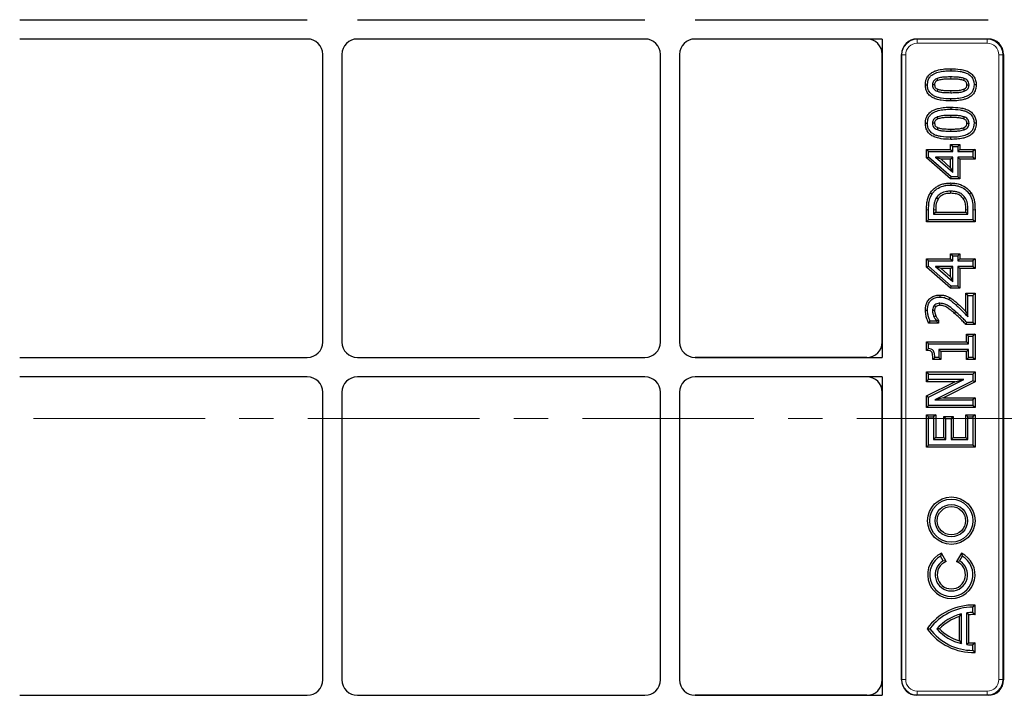
# Model space of a CAD drawing. Units: millimetres. Extents: x 0 to 420, y 0 to 297.
# Drawn here: x 109 to 145, y 151 to 176 of the extents above; entities that cross this region are included whole.
import ezdxf

# ---------------------------------------------------------------- set-up
doc = ezdxf.new("R2010")
doc.units = ezdxf.units.MM
doc.linetypes.add('CENTER', pattern=[10.16, 6.35, -1.27, 1.27, -1.27])

msp = doc.modelspace()

# ---------------------------------------------------------------- linework, layer by layer
at = {"color": 7, "linetype": 'Continuous', "lineweight": 25}
for p, q in [((108.86189, 175.83048), (119.50631, 175.83048)), ((121.36189, 175.83048), (132.00631, 175.83048)), ((133.86189, 175.83048), (144.70998, 175.83048)), ((119.50631, 175.1162), (108.86189, 175.1162)), ((132.00631, 175.1162), (121.36189, 175.1162)), ((140.79139, 175.1162), (133.86189, 175.1162)), ((140.22059, 175.1162), (133.86189, 175.1162)), ((140.79139, 175.1162), (140.79139, 163.33048)), ((144.70998, 175.1162), (142.07617, 175.1162)), ((120.07695, 163.90113), (120.07695, 174.54555)), ((120.79124, 174.54555), (120.79124, 163.90113)), ((132.57695, 163.90113), (132.57695, 174.54555)), ((133.29124, 174.54555), (133.29124, 163.90113)), ((140.79124, 163.90113), (140.79124, 174.54555)), ((141.50553, 151.40113), (141.50553, 174.54555)), ((145.28282, 174.54815), (145.28282, 151.39853)), ((143.32598, 174.01735), (143.32598, 173.94079)), ((142.38735, 173.42085), (142.46393, 173.4209)), ((144.26656, 173.42096), (144.18997, 173.4209)), ((143.32793, 172.82444), (143.32793, 172.90101)), ((143.32598, 172.59389), (143.32598, 172.51733)), ((142.38735, 171.99739), (142.46393, 171.99743)), ((144.26656, 171.99749), (144.18997, 171.99743)), ((143.32793, 171.40098), (143.32793, 171.47754)), ((142.42897, 171.02485), (142.50553, 170.94829)), ((142.42897, 171.02485), (143.32318, 171.02485)), ((142.42897, 170.71443), (142.42897, 171.02485)), ((142.50553, 170.74911), (142.50553, 170.94829)), ((142.50553, 170.94829), (143.39974, 170.94829)), ((143.32318, 171.21201), (143.39974, 171.13545)), ((143.32318, 171.21201), (143.66346, 171.21201)), ((143.32318, 171.02485), (143.32318, 171.21201)), ((143.32318, 171.02485), (143.39974, 170.94829)), ((143.39974, 170.94829), (143.39974, 171.13545)), ((143.39974, 171.13545), (143.5869, 171.13545)), ((143.66346, 171.21201), (143.5869, 171.13545)), ((143.5869, 171.13545), (143.5869, 170.94829)), ((143.66346, 171.02485), (143.5869, 170.94829)), ((143.5869, 170.94829), (144.14838, 170.94829)), ((143.66346, 171.21201), (143.66346, 171.02485)), ((143.66346, 171.02485), (144.22494, 171.02485)), ((144.22494, 171.02485), (144.14838, 170.94829)), ((144.14838, 170.94829), (144.14838, 170.74034)), ((144.22494, 171.02485), (144.22494, 170.66378)), ((142.42897, 170.71443), (142.50553, 170.74911)), ((143.31633, 169.93593), (142.42897, 170.71443)), ((143.34515, 170.01249), (142.50553, 170.74911)), ((142.76677, 170.74034), (143.39974, 170.18503)), ((143.39974, 170.74034), (142.76677, 170.74034)), ((142.97012, 170.66378), (142.76677, 170.74034)), ((142.97012, 170.66378), (143.32318, 170.35403)), ((143.32318, 170.66378), (142.97012, 170.66378)), ((143.32318, 170.66378), (143.39974, 170.74034)), ((143.32318, 170.35403), (143.32318, 170.66378)), ((143.39974, 170.18503), (143.39974, 170.74034)), ((143.66346, 170.66378), (143.5869, 170.74034)), ((144.14838, 170.74034), (143.5869, 170.74034)), ((143.5869, 170.74034), (143.5869, 170.01249)), ((144.22494, 170.66378), (143.66346, 170.66378)), ((143.66346, 170.66378), (143.66346, 169.93593)), ((144.22494, 170.66378), (144.14838, 170.74034)), ((143.32318, 170.35403), (143.39974, 170.18503)), ((143.31633, 169.93593), (143.34515, 170.01249)), ((143.66346, 169.93593), (143.31633, 169.93593)), ((143.5869, 170.01249), (143.34515, 170.01249)), ((143.66346, 169.93593), (143.5869, 170.01249)), ((143.32863, 169.78855), (143.32858, 169.71199)), ((142.57192, 169.42243), (142.63582, 169.38023)), ((144.08129, 169.4201), (144.01711, 169.37829)), ((142.42897, 168.3461), (142.42897, 168.79532)), ((142.50553, 168.42266), (142.50553, 168.79503)), ((142.69269, 168.79796), (142.69269, 168.63062)), ((142.76924, 168.79771), (142.76924, 168.70717)), ((143.88467, 168.70717), (143.88467, 168.79769)), ((143.96122, 168.63062), (143.96122, 168.79796)), ((144.14838, 168.79926), (144.14838, 168.42266)), ((144.22494, 168.79926), (144.22494, 168.3461)), ((142.42897, 168.3461), (142.50553, 168.42266)), ((144.14838, 168.42266), (142.50553, 168.42266)), ((142.76924, 168.70717), (142.69269, 168.63062)), ((142.69269, 168.63062), (143.96122, 168.63062)), ((142.76924, 168.70717), (143.88467, 168.70717)), ((143.88467, 168.70717), (143.96122, 168.63062)), ((144.22494, 168.3461), (144.14838, 168.42266)), ((144.22494, 168.3461), (142.42897, 168.3461)), ((142.42897, 166.98321), (142.50553, 166.90666)), ((142.42897, 166.98321), (143.32318, 166.98321)), ((142.42897, 166.67279), (142.42897, 166.98321)), ((143.32318, 167.17037), (143.39974, 167.09382)), ((143.32318, 167.17037), (143.66346, 167.17037)), ((143.32318, 166.98321), (143.32318, 167.17037)), ((143.32318, 166.98321), (143.39974, 166.90666)), ((143.39974, 166.90666), (143.39974, 167.09382)), ((143.39974, 167.09382), (143.5869, 167.09382)), ((143.66346, 167.17037), (143.5869, 167.09382)), ((143.5869, 167.09382), (143.5869, 166.90666)), ((143.66346, 166.98321), (143.5869, 166.90666)), ((143.66346, 167.17037), (143.66346, 166.98321)), ((143.66346, 166.98321), (144.22494, 166.98321)), ((144.22494, 166.98321), (144.14838, 166.90666)), ((144.22494, 166.98321), (144.22494, 166.62214)), ((142.42897, 166.67279), (142.50553, 166.70747)), ((143.31633, 165.89429), (142.42897, 166.67279)), ((142.50553, 166.70747), (142.50553, 166.90666)), ((142.50553, 166.90666), (143.39974, 166.90666)), ((143.34515, 165.97085), (142.50553, 166.70747)), ((142.76677, 166.6987), (143.39974, 166.14339)), ((143.39974, 166.6987), (142.76677, 166.6987)), ((142.97012, 166.62214), (142.76677, 166.6987)), ((142.97012, 166.62214), (143.32318, 166.3124)), ((143.32318, 166.62214), (142.97012, 166.62214)), ((143.32318, 166.62214), (143.39974, 166.6987)), ((143.32318, 166.3124), (143.32318, 166.62214)), ((143.39974, 166.14339), (143.39974, 166.6987)), ((143.5869, 166.90666), (144.14838, 166.90666)), ((143.66346, 166.62214), (143.5869, 166.6987)), ((144.14838, 166.6987), (143.5869, 166.6987)), ((143.5869, 166.6987), (143.5869, 165.97085)), ((144.22494, 166.62214), (143.66346, 166.62214)), ((143.66346, 166.62214), (143.66346, 165.89429)), ((144.14838, 166.90666), (144.14838, 166.6987)), ((144.22494, 166.62214), (144.14838, 166.6987)), ((143.32318, 166.3124), (143.39974, 166.14339)), ((143.31633, 165.89429), (143.34515, 165.97085)), ((143.66346, 165.89429), (143.31633, 165.89429)), ((143.5869, 165.97085), (143.34515, 165.97085)), ((143.66346, 165.89429), (143.5869, 165.97085)), ((142.91898, 165.64294), (142.91916, 165.56638)), ((143.28728, 165.54922), (143.24962, 165.48254)), ((143.88467, 165.70532), (143.96122, 165.62876)), ((143.88467, 165.70532), (144.22494, 165.70532)), ((143.88467, 165.02645), (143.88467, 165.70532)), ((143.96122, 164.8356), (143.96122, 165.62876)), ((143.96122, 165.62876), (144.14838, 165.62876)), ((144.22494, 165.70532), (144.14838, 165.62876)), ((144.14838, 165.62876), (144.14838, 164.63057)), ((144.22494, 165.70532), (144.22494, 164.55401)), ((142.38736, 165.08576), (142.46393, 165.0858)), ((142.51441, 164.59561), (142.56304, 164.67216)), ((142.87322, 164.59561), (142.51441, 164.59561)), ((142.79667, 164.67216), (142.56304, 164.67216)), ((142.87322, 164.70867), (142.79667, 164.68386)), ((142.79667, 164.68386), (142.79667, 164.67216)), ((142.87322, 164.59561), (142.79667, 164.67216)), ((142.87322, 164.70867), (142.87322, 164.59561)), ((143.88742, 164.55401), (143.91963, 164.63057)), ((144.22494, 164.55401), (143.88742, 164.55401)), ((144.14838, 164.63057), (143.91963, 164.63057)), ((144.22494, 164.55401), (144.14838, 164.63057)), ((143.90546, 164.19867), (143.98202, 164.12212)), ((143.90546, 164.19867), (144.22494, 164.19867)), ((143.90546, 163.90753), (143.90546, 164.19867)), ((143.98202, 163.83098), (143.98202, 164.12212)), ((143.98202, 164.12212), (144.14838, 164.12212)), ((144.22494, 164.19867), (144.14838, 164.12212)), ((144.14838, 164.12212), (144.14838, 163.33188)), ((144.22494, 164.19867), (144.22494, 163.25533)), ((142.42897, 163.90753), (142.50553, 163.83098)), ((142.42897, 163.90753), (143.90546, 163.90753)), ((142.42897, 163.59354), (142.42897, 163.90753)), ((142.42897, 163.59354), (142.50553, 163.66299)), ((142.50553, 163.66299), (142.50553, 163.83098)), ((142.50553, 163.83098), (143.98202, 163.83098)), ((143.90546, 163.90753), (143.98202, 163.83098)), ((108.86189, 163.33048), (119.50631, 163.33048)), ((121.36189, 163.33048), (132.00631, 163.33048)), ((133.86189, 163.33048), (140.79139, 163.33048)), ((140.22059, 163.33048), (133.86189, 163.33048)), ((142.65825, 163.25533), (142.73428, 163.33188)), ((142.87985, 163.33188), (142.73428, 163.33188)), ((143.98202, 163.62302), (142.87985, 163.62302)), ((142.87985, 163.62302), (142.87985, 163.33188)), ((142.9564, 163.54646), (142.87985, 163.62302)), ((142.9564, 163.25533), (142.87985, 163.33188)), ((143.90546, 163.54646), (142.9564, 163.54646)), ((142.9564, 163.54646), (142.9564, 163.25533)), ((143.90546, 163.54646), (143.98202, 163.62302)), ((143.90546, 163.25533), (143.90546, 163.54646)), ((143.90546, 163.25533), (143.98202, 163.33188)), ((143.98202, 163.33188), (143.98202, 163.62302)), ((144.14838, 163.33188), (143.98202, 163.33188)), ((144.22494, 163.25533), (144.14838, 163.33188)), ((142.9564, 163.25533), (142.65825, 163.25533)), ((144.22494, 163.25533), (143.90546, 163.25533)), ((119.50631, 162.6162), (108.86189, 162.6162)), ((132.00631, 162.6162), (121.36189, 162.6162)), ((140.79139, 162.6162), (133.86189, 162.6162)), ((140.22059, 162.6162), (133.86189, 162.6162)), ((140.79139, 162.6162), (140.79139, 150.83048)), ((142.42897, 162.79601), (142.50553, 162.71945)), ((142.42897, 162.79601), (144.22494, 162.79601)), ((142.42897, 162.43494), (142.42897, 162.79601)), ((142.50553, 162.51149), (142.50553, 162.71945)), ((142.50553, 162.71945), (144.14838, 162.71945)), ((144.22494, 162.79601), (144.14838, 162.71945)), ((144.14838, 162.71945), (144.14838, 162.47153)), ((144.22494, 162.79601), (144.22494, 162.42422)), ((142.42897, 162.43494), (142.50553, 162.51149)), ((143.47966, 162.43494), (142.42897, 162.43494)), ((142.42897, 161.91366), (143.47966, 162.43494)), ((142.50553, 161.86618), (143.80623, 162.51149)), ((143.80623, 162.51149), (142.50553, 162.51149)), ((144.14838, 162.47153), (142.73168, 161.76285)), ((144.22494, 162.42422), (143.05585, 161.83941)), ((143.47966, 162.43494), (143.80623, 162.51149)), ((144.22494, 162.42422), (144.14838, 162.47153)), ((120.07695, 151.40113), (120.07695, 162.04555)), ((120.79124, 162.04555), (120.79124, 151.40113)), ((132.57695, 151.40113), (132.57695, 162.04555)), ((133.29124, 162.04555), (133.29124, 151.40113)), ((140.79124, 151.40113), (140.79124, 162.04555)), ((142.42897, 161.91366), (142.50553, 161.86618)), ((142.42897, 161.47834), (142.42897, 161.91366)), ((142.50553, 161.55489), (142.50553, 161.86618)), ((143.05585, 161.83941), (142.73168, 161.76285)), ((143.05585, 161.83941), (144.22494, 161.83941)), ((144.22494, 161.83941), (144.14838, 161.76285)), ((144.22494, 161.83941), (144.22494, 161.47834)), ((142.42897, 161.47834), (142.50553, 161.55489)), ((144.22494, 161.47834), (142.42897, 161.47834)), ((144.14838, 161.55489), (142.50553, 161.55489)), ((142.73168, 161.76285), (144.14838, 161.76285)), ((144.14838, 161.76285), (144.14838, 161.55489)), ((144.22494, 161.47834), (144.14838, 161.55489)), ((142.42897, 161.20618), (142.50553, 161.12962)), ((142.42897, 161.20618), (142.76924, 161.20618)), ((142.42897, 160.01328), (142.42897, 161.20618)), ((142.50553, 160.08984), (142.50553, 161.12962)), ((142.50553, 161.12962), (142.69269, 161.12962)), ((142.76924, 161.20618), (142.69269, 161.12962)), ((142.69269, 161.12962), (142.69269, 160.2978)), ((142.76924, 161.20618), (142.76924, 160.37435)), ((143.07363, 161.14379), (143.15019, 161.06723)), ((143.07363, 161.14379), (143.41391, 161.14379)), ((143.07363, 160.37435), (143.07363, 161.14379)), ((143.41391, 161.14379), (143.33735, 161.06723)), ((143.41391, 161.14379), (143.41391, 160.37435)), ((143.88467, 160.37435), (143.88467, 161.20618)), ((143.88467, 161.20618), (143.96122, 161.12962)), ((143.88467, 161.20618), (144.22494, 161.20618)), ((143.96122, 160.2978), (143.96122, 161.12962)), ((143.96122, 161.12962), (144.14838, 161.12962)), ((144.22494, 161.20618), (144.14838, 161.12962)), ((144.14838, 161.12962), (144.14838, 160.08984)), ((144.22494, 161.20618), (144.22494, 160.01328)), ((143.15019, 160.2978), (143.15019, 161.06723)), ((143.15019, 161.06723), (143.33735, 161.06723)), ((143.33735, 161.06723), (143.33735, 160.2978)), ((142.76924, 160.37435), (142.69269, 160.2978)), ((142.76924, 160.37435), (143.07363, 160.37435)), ((143.07363, 160.37435), (143.15019, 160.2978)), ((143.41391, 160.37435), (143.33735, 160.2978)), ((143.41391, 160.37435), (143.88467, 160.37435)), ((143.88467, 160.37435), (143.96122, 160.2978)), ((142.42897, 160.01328), (142.50553, 160.08984)), ((144.22494, 160.01328), (142.42897, 160.01328)), ((144.14838, 160.08984), (142.50553, 160.08984)), ((142.69269, 160.2978), (143.15019, 160.2978)), ((143.33735, 160.2978), (143.96122, 160.2978)), ((144.22494, 160.01328), (144.14838, 160.08984)), ((142.97808, 156.0864), (142.94838, 155.98472)), ((143.15578, 155.77862), (142.97808, 156.0864)), ((143.71869, 156.0864), (143.54099, 155.77862)), ((143.71869, 156.0864), (143.74838, 155.98472)), ((143.04838, 155.81152), (142.94838, 155.98472)), ((143.15578, 155.77862), (143.04838, 155.81152)), ((143.54099, 155.77862), (143.64838, 155.81152)), ((143.74838, 155.98472), (143.64838, 155.81152)), ((143.64783, 153.74105), (143.72438, 153.84125)), ((143.72438, 152.74255), (143.72438, 153.84125)), ((144.00094, 153.80903), (143.92438, 153.87791)), ((143.92438, 152.70589), (143.92438, 153.87791)), ((144.00094, 152.77478), (144.00094, 153.80903)), ((144.22494, 154.16705), (144.14838, 154.0919)), ((144.14838, 153.8919), (144.14838, 154.0919)), ((144.22494, 153.81364), (144.14838, 153.8919)), ((144.22494, 153.81364), (144.22494, 154.16705)), ((143.64783, 152.84275), (143.64783, 153.74105)), ((142.45366, 153.2919), (142.54838, 153.2919)), ((142.91135, 153.2919), (142.80674, 153.2919)), ((143.64783, 152.84275), (143.72438, 152.74255)), ((144.00094, 152.77478), (143.92438, 152.70589)), ((144.22494, 152.77016), (144.14838, 152.6919)), ((144.22494, 152.41676), (144.22494, 152.77016)), ((144.14838, 152.4919), (144.14838, 152.6919)), ((144.22494, 152.41676), (144.14838, 152.4919)), ((108.86189, 150.83048), (119.50631, 150.83048)), ((121.36189, 150.83048), (132.00631, 150.83048)), ((133.86189, 150.83048), (140.79139, 150.83048)), ((140.22059, 150.83048), (133.86189, 150.83048)), ((144.70998, 150.83048), (142.07617, 150.83048))]:
    msp.add_line(p, q, dxfattribs=at)
at = {"color": 8, "linetype": 'Continuous', "lineweight": 18}
for p, q in [((142.07617, 175.1162), (142.08779, 175.10457)), ((142.08779, 175.10457), (144.67881, 175.10457)), ((142.08779, 175.10457), (142.08779, 174.96191)), ((144.67881, 174.96191), (142.08779, 174.96191)), ((144.67881, 175.10457), (144.70998, 175.1162)), ((144.67881, 175.10457), (144.67881, 174.96191)), ((141.51715, 174.53393), (141.50553, 174.54555)), ((141.51715, 151.41275), (141.51715, 174.53393)), ((141.65981, 174.53393), (141.51715, 174.53393)), ((141.65981, 174.53393), (141.65981, 151.41275)), ((145.24991, 174.53588), (145.10844, 174.53588)), ((145.10844, 151.4108), (145.10844, 174.53588)), ((145.28282, 174.54815), (145.24991, 174.53588)), ((145.24991, 174.53588), (145.24991, 151.4108)), ((143.32612, 173.63548), (143.32598, 173.71204)), ((143.32792, 173.20631), (143.32793, 173.12976)), ((143.32612, 172.21202), (143.32598, 172.28857)), ((143.32792, 171.78285), (143.32793, 171.70629)), ((142.42897, 168.79532), (142.50553, 168.79503)), ((144.22494, 168.79926), (144.14838, 168.79926)), ((143.58406, 165.3222), (143.53264, 165.26549)), ((141.50553, 151.40113), (141.51715, 151.41275)), ((141.65981, 151.41275), (141.51715, 151.41275)), ((145.24991, 151.4108), (145.10844, 151.4108)), ((145.24991, 151.4108), (145.28282, 151.39853)), ((142.08779, 150.98476), (144.67881, 150.98476)), ((142.08779, 150.98476), (142.08779, 150.8421)), ((144.67881, 150.98476), (144.67881, 150.8421)), ((142.08779, 150.8421), (142.07617, 150.83048)), ((144.67881, 150.8421), (142.08779, 150.8421)), ((144.70998, 150.83048), (144.67881, 150.8421))]:
    msp.add_line(p, q, dxfattribs=at)
at = {"color": 7, "linetype": 'CENTER', "lineweight": 18}
msp.add_line((308.76211, 161.07388), (57.56509, 161.07388), dxfattribs=at)
at = {"color": 7, "linetype": 'Continuous', "lineweight": 25, "flags": 128}
for points in [[(142.8503, 173.58297), (142.83489, 173.62335), (142.82298, 173.65452)], [(143.8022, 173.58375), (143.811, 173.60732), (143.81999, 173.63141), (143.82897, 173.6555)], [(142.72768, 173.42096), (142.68446, 173.42092), (142.6511, 173.4209)], [(142.85219, 173.25688), (142.84201, 173.23016), (142.83347, 173.20774), (142.82493, 173.18532)], [(143.79864, 173.25577), (143.80804, 173.23059), (143.81672, 173.2073), (143.8254, 173.18402)], [(143.92622, 173.42128), (143.95139, 173.42116), (143.9771, 173.42103), (144.00281, 173.4209)], [(142.8503, 172.15951), (142.83489, 172.19988), (142.82298, 172.23106)], [(143.8022, 172.16028), (143.811, 172.18386), (143.81999, 172.20795), (143.82897, 172.23203)], [(142.72768, 171.99749), (142.68446, 171.99746), (142.6511, 171.99743)], [(142.85219, 171.83342), (142.84201, 171.80669), (142.83347, 171.78428), (142.82493, 171.76186)], [(143.79864, 171.83231), (143.80804, 171.80712), (143.81672, 171.78384), (143.8254, 171.76056)], [(143.92622, 171.99782), (143.95139, 171.99769), (143.9771, 171.99756), (144.00281, 171.99743)], [(143.32526, 169.40668), (143.3253, 169.44496), (143.32533, 169.48324)], [(142.85763, 169.1934), (142.82487, 169.21322), (142.79212, 169.23304)], [(143.78896, 169.21072), (143.8205, 169.23244), (143.85204, 169.25416)], [(142.77458, 165.20791), (142.75066, 165.2298), (142.71803, 165.25964)], [(142.92572, 165.26104), (142.92597, 165.29344), (142.92631, 165.33762)], [(142.72768, 165.06567), (142.69575, 165.06526), (142.6511, 165.06468)], [(142.77457, 164.86775), (142.75308, 164.85865), (142.73159, 164.84954), (142.70406, 164.83788)]]:
    msp.add_lwpolyline(points, dxfattribs=at)
at = {"color": 8, "linetype": 'Continuous', "lineweight": 18, "flags": 128}
for points in [[(142.76924, 168.79771), (142.74628, 168.79778), (142.72331, 168.79786), (142.69269, 168.79796)], [(143.88467, 168.79769), (143.90763, 168.79777), (143.9306, 168.79785), (143.96122, 168.79796)], [(143.46857, 164.96187), (143.49394, 164.99053), (143.51931, 165.01919)]]:
    msp.add_lwpolyline(points, dxfattribs=at)
at = {"color": 7, "linetype": 'Continuous', "lineweight": 25}
for radius in [0.87656, 0.8, 0.6, 0.52344]:
    msp.add_circle((143.34838, 157.2919), radius, dxfattribs=at)
for centre, radius, start, end in [((143.34838, 155.2919), 0.87656, 114.989505, 65.010495), ((143.34838, 155.2919), 0.8, 120, 60), ((143.34838, 155.2919), 0.6, 120, 60), ((143.34838, 155.2919), 0.52344, 111.589958, 68.410042), ((144.14838, 152.0919), 2.07656, 87.887184, 144.698453), ((144.14838, 152.0919), 2, 90, 143.130102), ((144.14838, 152.0919), 1.8, 103.624373, 138.189685), ((144.14838, 152.0919), 1.8, 90, 97.148674), ((144.14838, 152.0919), 1.72344, 87.454032, 94.907737), ((144.14838, 152.0919), 1.72344, 106.884304, 135.870647), ((144.14838, 154.4919), 2.07656, 215.301547, 272.112816), ((144.14838, 154.4919), 2, 216.869898, 270), ((144.14838, 154.4919), 1.8, 221.810315, 256.375627), ((144.14838, 154.4919), 1.72344, 224.129353, 253.115696), ((144.14838, 154.4919), 1.72344, 265.092263, 272.545968), ((144.14838, 154.4919), 1.8, 262.851326, 270)]:
    msp.add_arc(centre, radius, start, end, dxfattribs=at)
for centre, major_axis, ratio, start_param, end_param in [((119.50474, 174.54398), (0.40517, 0.40517), 0.99726469, 5.49915667, 7.06721394), ((119.50474, 174.54398), (0.40517, 0.40517), 0.99726469, 5.49915667, 7.06721394), ((121.36345, 174.54398), (-0.40517, 0.40517), 0.99726469, 5.49915667, 7.06721394), ((121.36345, 174.54398), (-0.40517, 0.40517), 0.99726469, 5.49915667, 7.06721394), ((132.00474, 174.54398), (0.40517, 0.40517), 0.99726469, 5.49915667, 7.06721394), ((132.00474, 174.54398), (0.40517, 0.40517), 0.99726469, 5.49915667, 7.06721394), ((133.86345, 174.54398), (-0.40517, 0.40517), 0.99726469, 5.49915667, 7.06721394), ((133.86345, 174.54398), (-0.40517, 0.40517), 0.99726469, 5.49915667, 7.06721394), ((140.21903, 174.54398), (-0.40517, -0.40517), 0.99726469, 2.35756402, 3.92562129), ((142.07774, 174.54398), (-0.40517, 0.40517), 0.99726469, 5.49915667, 7.06721394), ((144.70577, 174.54398), (0.5414, 0.20189), 0.98893717, 5.92988297, 7.49339547), ((119.50474, 163.90269), (0.40517, -0.40517), 0.99726469, 5.49915667, 7.06721394), ((119.50474, 163.90269), (0.40517, -0.40517), 0.99726469, 5.49915667, 7.06721394), ((121.36345, 163.90269), (-0.40517, -0.40517), 0.99726469, 5.49915667, 7.06721394), ((121.36345, 163.90269), (-0.40517, -0.40517), 0.99726469, 5.49915667, 7.06721394), ((132.00474, 163.90269), (0.40517, -0.40517), 0.99726469, 5.49915667, 7.06721394), ((132.00474, 163.90269), (0.40517, -0.40517), 0.99726469, 5.49915667, 7.06721394), ((133.86345, 163.90269), (-0.40517, -0.40517), 0.99726469, 5.49915667, 7.06721394), ((133.86345, 163.90269), (-0.40517, -0.40517), 0.99726469, 5.49915667, 7.06721394), ((140.21903, 163.90269), (-0.40517, 0.40517), 0.99726469, 2.35756402, 3.92562129), ((119.50474, 162.04398), (0.40517, 0.40517), 0.99726469, 5.49915667, 7.06721394), ((119.50474, 162.04398), (0.40517, 0.40517), 0.99726469, 5.49915667, 7.06721394), ((121.36345, 162.04398), (-0.40517, 0.40517), 0.99726469, 5.49915667, 7.06721394), ((121.36345, 162.04398), (-0.40517, 0.40517), 0.99726469, 5.49915667, 7.06721394), ((132.00474, 162.04398), (0.40517, 0.40517), 0.99726469, 5.49915667, 7.06721394), ((132.00474, 162.04398), (0.40517, 0.40517), 0.99726469, 5.49915667, 7.06721394), ((133.86345, 162.04398), (-0.40517, 0.40517), 0.99726469, 5.49915667, 7.06721394), ((133.86345, 162.04398), (-0.40517, 0.40517), 0.99726469, 5.49915667, 7.06721394), ((140.21903, 162.04398), (-0.40517, -0.40517), 0.99726469, 2.35756402, 3.92562129), ((119.50474, 151.40269), (0.40517, -0.40517), 0.99726469, 5.49915667, 7.06721394), ((119.50474, 151.40269), (0.40517, -0.40517), 0.99726469, 5.49915667, 7.06721394), ((121.36345, 151.40269), (-0.40517, -0.40517), 0.99726469, 5.49915667, 7.06721394), ((121.36345, 151.40269), (-0.40517, -0.40517), 0.99726469, 5.49915667, 7.06721394), ((132.00474, 151.40269), (0.40517, -0.40517), 0.99726469, 5.49915667, 7.06721394), ((132.00474, 151.40269), (0.40517, -0.40517), 0.99726469, 5.49915667, 7.06721394), ((133.86345, 151.40269), (-0.40517, -0.40517), 0.99726469, 5.49915667, 7.06721394), ((133.86345, 151.40269), (-0.40517, -0.40517), 0.99726469, 5.49915667, 7.06721394), ((140.21903, 151.40269), (-0.40517, 0.40517), 0.99726469, 2.35756402, 3.92562129), ((142.07774, 151.40269), (-0.40517, -0.40517), 0.99726469, 5.49915667, 7.06721394), ((144.70577, 151.40269), (0.5414, -0.20189), 0.98893717, 5.07297514, 6.63648765)]:
    msp.add_ellipse(centre, major_axis=major_axis, ratio=ratio, start_param=start_param, end_param=end_param, dxfattribs=at)
at = {"color": 8, "linetype": 'Continuous', "lineweight": 18}
for centre, major_axis, ratio, start_param, end_param in [((142.08897, 174.53275), (0.40462, -0.40462), 0.9986286, 2.35756402, 3.92562129), ((142.08897, 174.53275), (-0.30388, 0.30388), 0.99726469, 5.49915667, 7.06721394), ((144.67566, 174.53275), (0.53843, 0.20078), 0.99440723, 5.92988297, 7.49339547), ((144.67566, 174.53275), (0.40605, 0.15142), 0.98893717, 5.92988297, 7.49339547), ((142.08897, 151.41392), (0.40462, 0.40462), 0.9986286, 2.35756402, 3.92562129), ((142.08897, 151.41392), (-0.30388, -0.30388), 0.99726469, 5.49915667, 7.06721394), ((144.67566, 151.41392), (0.53843, -0.20078), 0.99440723, 5.07297514, 6.63648765), ((144.67566, 151.41392), (0.40605, -0.15142), 0.98893717, 5.07297514, 6.63648765)]:
    msp.add_ellipse(centre, major_axis=major_axis, ratio=ratio, start_param=start_param, end_param=end_param, dxfattribs=at)
at = {"color": 7, "linetype": 'Continuous', "lineweight": 25}
for points, knots in [([(142.38735, 173.42085), (142.38947, 173.45825), (142.3937, 173.53289), (142.42652, 173.65727), (142.50341, 173.78135), (142.62127, 173.87625), (142.74813, 173.93604), (142.90421, 173.98301), (143.09819, 174.01201), (143.24998, 174.01557), (143.32598, 174.01735)], [0, 0, 0, 0, 0.08928686, 0.17818658, 0.30440815, 0.43036911, 0.53387941, 0.63763749, 0.818583, 1, 1, 1, 1]), ([(142.46393, 173.4209), (142.46847, 173.48119), (142.4764, 173.58663), (142.55305, 173.71935), (142.67786, 173.82658), (142.86387, 173.8978), (143.09084, 173.93546), (143.2475, 173.93901), (143.32598, 173.94079)], [0, 0, 0, 0, 0.15774937, 0.27585563, 0.39378025, 0.58640673, 0.79281368, 1, 1, 1, 1]), ([(143.32598, 174.01735), (143.44481, 174.01397), (143.62421, 174.00887), (143.85853, 173.95706), (144.02253, 173.88792), (144.15787, 173.77649), (144.24167, 173.6294), (144.26448, 173.50479), (144.26618, 173.43618), (144.26656, 173.42096)], [0, 0, 0, 0, 0.28243848, 0.42638151, 0.56945277, 0.7026788, 0.83642223, 0.96371428, 1, 1, 1, 1]), ([(143.32598, 173.94079), (143.44488, 173.93744), (143.60764, 173.93285), (143.80949, 173.88921), (143.93981, 173.84224), (144.06474, 173.76278), (144.15318, 173.64065), (144.1866, 173.51984), (144.18905, 173.4479), (144.18997, 173.4209)], [0, 0, 0, 0, 0.31218829, 0.4273331, 0.54214725, 0.67580597, 0.81065241, 0.92893623, 1, 1, 1, 1]), ([(142.82298, 173.65452), (142.78267, 173.63528), (142.72064, 173.60566), (142.66741, 173.52887), (142.65242, 173.46988), (142.65144, 173.43364), (142.6511, 173.4209)], [0, 0, 0, 0, 0.42237643, 0.65001309, 0.87690113, 1, 1, 1, 1]), ([(142.8503, 173.58297), (142.82447, 173.57132), (142.78416, 173.55313), (142.74334, 173.50763), (142.72909, 173.46373), (142.72813, 173.43443), (142.72768, 173.42096)], [0, 0, 0, 0, 0.38376874, 0.59892898, 0.81562496, 1, 1, 1, 1]), ([(143.32598, 173.71204), (143.26686, 173.71112), (143.15313, 173.70937), (142.98321, 173.69921), (142.87669, 173.6695), (142.82298, 173.65452)], [0, 0, 0, 0, 0.34923272, 0.67185524, 1, 1, 1, 1]), ([(143.32612, 173.63548), (143.267, 173.63455), (143.15783, 173.63285), (142.99722, 173.62324), (142.89954, 173.59647), (142.8503, 173.58297)], [0, 0, 0, 0, 0.36940945, 0.6821584, 1, 1, 1, 1]), ([(143.82897, 173.6555), (143.78241, 173.66871), (143.68941, 173.69509), (143.5199, 173.70898), (143.39887, 173.71089), (143.32598, 173.71204)], [0, 0, 0, 0, 0.28504632, 0.56937349, 1, 1, 1, 1]), ([(143.8022, 173.58375), (143.75821, 173.59593), (143.67035, 173.62026), (143.50995, 173.63259), (143.39535, 173.63439), (143.32612, 173.63548)], [0, 0, 0, 0, 0.28425662, 0.56760557, 1, 1, 1, 1]), ([(143.92622, 173.42128), (143.92447, 173.44735), (143.92169, 173.48898), (143.88446, 173.53996), (143.84391, 173.56703), (143.81353, 173.57921), (143.8022, 173.58375)], [0, 0, 0, 0, 0.34701115, 0.55429912, 0.8338554, 1, 1, 1, 1]), ([(144.00281, 173.4209), (144.00027, 173.45405), (143.99595, 173.51051), (143.95072, 173.58379), (143.89315, 173.62903), (143.84806, 173.64763), (143.82897, 173.6555)], [0, 0, 0, 0, 0.31344946, 0.53380328, 0.80269807, 1, 1, 1, 1]), ([(143.32793, 172.82444), (143.20912, 172.82786), (143.02973, 172.83301), (142.79522, 172.88394), (142.63107, 172.95301), (142.496, 173.06485), (142.41239, 173.21218), (142.38943, 173.33691), (142.38773, 173.40566), (142.38735, 173.42085)], [0, 0, 0, 0, 0.28231091, 0.42624837, 0.56925222, 0.70246685, 0.83617088, 0.96378867, 1, 1, 1, 1]), ([(143.32793, 172.90101), (143.20903, 172.90433), (143.04669, 172.90886), (142.84556, 172.95183), (142.71563, 172.99775), (142.59079, 173.07688), (142.5019, 173.19837), (142.46754, 173.31988), (142.46494, 173.3927), (142.46393, 173.4209)], [0, 0, 0, 0, 0.31202032, 0.42604282, 0.53975551, 0.67355585, 0.80845514, 0.92582869, 1, 1, 1, 1]), ([(142.6511, 173.4209), (142.65339, 173.38969), (142.65741, 173.33512), (142.69702, 173.26664), (142.75307, 173.21702), (142.7996, 173.1965), (142.82493, 173.18532)], [0, 0, 0, 0, 0.2952663, 0.5163124, 0.73661141, 1, 1, 1, 1]), ([(142.72768, 173.42096), (142.72939, 173.39566), (142.73215, 173.35473), (142.76814, 173.30283), (142.80933, 173.27444), (142.84057, 173.26164), (142.85219, 173.25688)], [0, 0, 0, 0, 0.33556974, 0.54313494, 0.82994936, 1, 1, 1, 1]), ([(142.82493, 173.18532), (142.86846, 173.17262), (142.95539, 173.14725), (143.12489, 173.13325), (143.24895, 173.13112), (143.32793, 173.12976)], [0, 0, 0, 0, 0.266994002, 0.533307032, 1, 1, 1, 1]), ([(142.85219, 173.25688), (142.89296, 173.24526), (142.97436, 173.22205), (143.13462, 173.20968), (143.25232, 173.20763), (143.32792, 173.20631)], [0, 0, 0, 0, 0.26412164, 0.52738869, 1, 1, 1, 1]), ([(143.32792, 173.20631), (143.38701, 173.20713), (143.49521, 173.20861), (143.65435, 173.21506), (143.75024, 173.24211), (143.79864, 173.25577)], [0, 0, 0, 0, 0.37342312, 0.68373172, 1, 1, 1, 1]), ([(144.26656, 173.42096), (144.26446, 173.38278), (144.26027, 173.30661), (144.22597, 173.18073), (144.14827, 173.05556), (144.02888, 172.9613), (143.9011, 172.90254), (143.74529, 172.85751), (143.553, 172.82965), (143.40301, 172.82618), (143.32793, 172.82444)], [0, 0, 0, 0, 0.09101974, 0.18158793, 0.30841031, 0.43500583, 0.53851283, 0.6422925, 0.82093427, 1, 1, 1, 1]), ([(144.18997, 173.4209), (144.18542, 173.36067), (144.17748, 173.25551), (144.1026, 173.12222), (143.97994, 173.01612), (143.79527, 172.94426), (143.56745, 172.90661), (143.40787, 172.90287), (143.32793, 172.90101)], [0, 0, 0, 0, 0.15753719, 0.27507366, 0.39254301, 0.5791304, 0.78916688, 1, 1, 1, 1]), ([(143.32793, 173.12976), (143.38703, 173.13055), (143.49971, 173.13205), (143.66801, 173.13906), (143.77259, 173.16893), (143.8254, 173.18402)], [0, 0, 0, 0, 0.35314701, 0.67339127, 1, 1, 1, 1]), ([(143.79864, 173.25577), (143.82467, 173.26713), (143.86482, 173.28466), (143.90671, 173.32776), (143.92418, 173.37283), (143.92552, 173.40477), (143.92622, 173.42128)], [0, 0, 0, 0, 0.37376769, 0.57667949, 0.78112592, 1, 1, 1, 1]), ([(143.8254, 173.18402), (143.85753, 173.19829), (143.91165, 173.22231), (143.97047, 173.28297), (143.99909, 173.35005), (144.00158, 173.3975), (144.00281, 173.4209)], [0, 0, 0, 0, 0.32883984, 0.55380405, 0.78003436, 1, 1, 1, 1]), ([(142.38735, 171.99739), (142.38947, 172.03479), (142.3937, 172.10942), (142.42652, 172.23381), (142.50341, 172.35789), (142.62127, 172.45279), (142.74813, 172.51258), (142.90421, 172.55955), (143.09819, 172.58855), (143.24998, 172.5921), (143.32598, 172.59389)], [0, 0, 0, 0, 0.08928686, 0.17818658, 0.30440815, 0.43036911, 0.53387941, 0.63763749, 0.818583, 1, 1, 1, 1]), ([(142.46393, 171.99743), (142.46847, 172.05773), (142.4764, 172.16317), (142.55305, 172.29589), (142.67786, 172.40312), (142.86387, 172.47434), (143.09084, 172.512), (143.2475, 172.51555), (143.32598, 172.51733)], [0, 0, 0, 0, 0.15774937, 0.27585563, 0.39378025, 0.58640673, 0.79281368, 1, 1, 1, 1]), ([(143.32598, 172.59389), (143.44481, 172.59051), (143.62421, 172.58541), (143.85853, 172.5336), (144.02253, 172.46446), (144.15787, 172.35302), (144.24167, 172.20594), (144.26448, 172.08133), (144.26618, 172.01271), (144.26656, 171.99749)], [0, 0, 0, 0, 0.28243848, 0.42638151, 0.56945277, 0.7026788, 0.83642223, 0.96371428, 1, 1, 1, 1]), ([(143.32598, 172.51733), (143.44488, 172.51397), (143.60764, 172.50939), (143.80949, 172.46575), (143.93981, 172.41878), (144.06474, 172.33932), (144.15318, 172.21719), (144.1866, 172.09637), (144.18905, 172.02443), (144.18997, 171.99743)], [0, 0, 0, 0, 0.31218829, 0.4273331, 0.54214725, 0.67580597, 0.81065241, 0.92893623, 1, 1, 1, 1]), ([(142.82298, 172.23106), (142.78267, 172.21182), (142.72064, 172.1822), (142.66741, 172.10541), (142.65242, 172.04642), (142.65144, 172.01018), (142.6511, 171.99743)], [0, 0, 0, 0, 0.42237643, 0.65001309, 0.87690113, 1, 1, 1, 1]), ([(142.8503, 172.15951), (142.82447, 172.14785), (142.78416, 172.12967), (142.74334, 172.08417), (142.72909, 172.04027), (142.72813, 172.01097), (142.72768, 171.99749)], [0, 0, 0, 0, 0.38376874, 0.59892898, 0.81562496, 1, 1, 1, 1]), ([(143.32598, 172.28857), (143.26686, 172.28766), (143.15313, 172.2859), (142.98321, 172.27574), (142.87669, 172.24604), (142.82298, 172.23106)], [0, 0, 0, 0, 0.34923272, 0.67185524, 1, 1, 1, 1]), ([(143.32612, 172.21202), (143.267, 172.21109), (143.15783, 172.20938), (142.99722, 172.19978), (142.89954, 172.173), (142.8503, 172.15951)], [0, 0, 0, 0, 0.36940945, 0.6821584, 1, 1, 1, 1]), ([(143.82897, 172.23203), (143.78241, 172.24524), (143.68941, 172.27163), (143.5199, 172.28551), (143.39887, 172.28742), (143.32598, 172.28857)], [0, 0, 0, 0, 0.28504632, 0.56937349, 1, 1, 1, 1]), ([(143.8022, 172.16028), (143.75821, 172.17247), (143.67035, 172.19679), (143.50995, 172.20913), (143.39535, 172.21093), (143.32612, 172.21202)], [0, 0, 0, 0, 0.284256618, 0.567605574, 1, 1, 1, 1]), ([(143.92622, 171.99782), (143.92447, 172.02388), (143.92169, 172.06552), (143.88446, 172.1165), (143.84391, 172.14357), (143.81353, 172.15574), (143.8022, 172.16028)], [0, 0, 0, 0, 0.34701115, 0.55429912, 0.8338554, 1, 1, 1, 1]), ([(144.00281, 171.99743), (144.00027, 172.03059), (143.99595, 172.08705), (143.95072, 172.16033), (143.89315, 172.20557), (143.84806, 172.22416), (143.82897, 172.23203)], [0, 0, 0, 0, 0.31344946, 0.53380328, 0.80269807, 1, 1, 1, 1]), ([(143.32793, 171.40098), (143.20912, 171.4044), (143.02973, 171.40955), (142.79522, 171.46048), (142.63107, 171.52955), (142.496, 171.64138), (142.41239, 171.78872), (142.38943, 171.91344), (142.38773, 171.9822), (142.38735, 171.99739)], [0, 0, 0, 0, 0.282310912, 0.426248366, 0.569252224, 0.702466851, 0.836170879, 0.963788671, 1, 1, 1, 1]), ([(143.32793, 171.47754), (143.20903, 171.48086), (143.04669, 171.4854), (142.84556, 171.52837), (142.71563, 171.57429), (142.59079, 171.65342), (142.5019, 171.7749), (142.46754, 171.89642), (142.46494, 171.96924), (142.46393, 171.99743)], [0, 0, 0, 0, 0.31202032, 0.42604282, 0.53975551, 0.67355585, 0.80845514, 0.92582869, 1, 1, 1, 1]), ([(142.6511, 171.99743), (142.65339, 171.96623), (142.65741, 171.91166), (142.69702, 171.84318), (142.75307, 171.79356), (142.7996, 171.77304), (142.82493, 171.76186)], [0, 0, 0, 0, 0.2952663, 0.5163124, 0.73661141, 1, 1, 1, 1]), ([(142.72768, 171.99749), (142.72939, 171.9722), (142.73215, 171.93126), (142.76814, 171.87937), (142.80933, 171.85098), (142.84057, 171.83818), (142.85219, 171.83342)], [0, 0, 0, 0, 0.33556974, 0.54313494, 0.82994936, 1, 1, 1, 1]), ([(142.82493, 171.76186), (142.86846, 171.74916), (142.95539, 171.72378), (143.12489, 171.70979), (143.24895, 171.70765), (143.32793, 171.70629)], [0, 0, 0, 0, 0.266994002, 0.533307032, 1, 1, 1, 1]), ([(142.85219, 171.83342), (142.89296, 171.8218), (142.97436, 171.79859), (143.13462, 171.78622), (143.25232, 171.78417), (143.32792, 171.78285)], [0, 0, 0, 0, 0.26412164, 0.52738869, 1, 1, 1, 1]), ([(143.32792, 171.78285), (143.38701, 171.78366), (143.49521, 171.78515), (143.65435, 171.7916), (143.75024, 171.81865), (143.79864, 171.83231)], [0, 0, 0, 0, 0.373423122, 0.683731722, 1, 1, 1, 1]), ([(144.26656, 171.99749), (144.26446, 171.95932), (144.26027, 171.88315), (144.22597, 171.75727), (144.14827, 171.6321), (144.02888, 171.53784), (143.9011, 171.47908), (143.74529, 171.43405), (143.553, 171.40619), (143.40301, 171.40272), (143.32793, 171.40098)], [0, 0, 0, 0, 0.09101974, 0.18158793, 0.30841031, 0.43500583, 0.53851283, 0.6422925, 0.82093427, 1, 1, 1, 1]), ([(144.18997, 171.99743), (144.18542, 171.93721), (144.17748, 171.83205), (144.1026, 171.69875), (143.97994, 171.59266), (143.79527, 171.52079), (143.56745, 171.48314), (143.40787, 171.47941), (143.32793, 171.47754)], [0, 0, 0, 0, 0.15753719, 0.27507366, 0.39254301, 0.5791304, 0.78916688, 1, 1, 1, 1]), ([(143.32793, 171.70629), (143.38703, 171.70708), (143.49971, 171.70859), (143.66801, 171.71559), (143.77259, 171.74547), (143.8254, 171.76056)], [0, 0, 0, 0, 0.35314701, 0.67339127, 1, 1, 1, 1]), ([(143.79864, 171.83231), (143.82467, 171.84367), (143.86482, 171.86119), (143.90671, 171.9043), (143.92418, 171.94937), (143.92552, 171.9813), (143.92622, 171.99782)], [0, 0, 0, 0, 0.37376769, 0.57667949, 0.78112592, 1, 1, 1, 1]), ([(143.8254, 171.76056), (143.85753, 171.77482), (143.91165, 171.79885), (143.97047, 171.8595), (143.99909, 171.92659), (144.00158, 171.97404), (144.00281, 171.99743)], [0, 0, 0, 0, 0.328839841, 0.553804047, 0.780034362, 1, 1, 1, 1]), ([(142.57192, 169.42243), (142.60074, 169.4615), (142.6593, 169.54089), (142.77163, 169.63394), (142.89636, 169.70623), (143.03174, 169.75549), (143.1776, 169.78358), (143.27797, 169.78688), (143.32863, 169.78855)], [0, 0, 0, 0, 0.16555139, 0.33644326, 0.4943087, 0.65688082, 0.82680329, 1, 1, 1, 1]), ([(142.63582, 169.38023), (142.66137, 169.41493), (142.71326, 169.48541), (142.84573, 169.59661), (143.00791, 169.67289), (143.18505, 169.70717), (143.28041, 169.71037), (143.32858, 169.71199)], [0, 0, 0, 0, 0.16097374, 0.32696538, 0.64285663, 0.81962238, 1, 1, 1, 1]), ([(143.32533, 169.48324), (143.27408, 169.48138), (143.18546, 169.47816), (143.06249, 169.44844), (142.94544, 169.39678), (142.85177, 169.32166), (142.80713, 169.25535), (142.79212, 169.23304)], [0, 0, 0, 0, 0.249028995, 0.430586844, 0.611723412, 0.869348208, 1, 1, 1, 1]), ([(143.85204, 169.25416), (143.81896, 169.29449), (143.74676, 169.38252), (143.60088, 169.44984), (143.45594, 169.47945), (143.36923, 169.48196), (143.32533, 169.48324)], [0, 0, 0, 0, 0.25915511, 0.5656864, 0.78010588, 1, 1, 1, 1]), ([(143.32858, 169.71199), (143.3869, 169.70943), (143.50552, 169.70423), (143.703, 169.64572), (143.88821, 169.54152), (143.97962, 169.42576), (144.01711, 169.37829)], [0, 0, 0, 0, 0.21956045, 0.44655626, 0.77303276, 1, 1, 1, 1]), ([(143.32863, 169.78855), (143.38807, 169.78607), (143.5087, 169.78102), (143.71801, 169.72316), (143.92758, 169.61151), (144.03465, 169.47818), (144.08129, 169.4201)], [0, 0, 0, 0, 0.2043816, 0.4147692, 0.74508481, 1, 1, 1, 1]), ([(142.42897, 168.79532), (142.42986, 168.85452), (142.43165, 168.97302), (142.45317, 169.13933), (142.49847, 169.29216), (142.5472, 169.37859), (142.57192, 169.42243)], [0, 0, 0, 0, 0.27221933, 0.54487418, 0.76912216, 1, 1, 1, 1]), ([(142.50553, 168.79503), (142.50661, 168.85412), (142.50879, 168.97243), (142.53293, 169.17555), (142.59782, 169.30463), (142.63582, 169.38023)], [0, 0, 0, 0, 0.29250032, 0.58558147, 1, 1, 1, 1]), ([(142.79212, 169.23304), (142.77408, 169.19965), (142.73827, 169.13336), (142.70857, 169.02376), (142.69453, 168.91158), (142.6933, 168.83597), (142.69269, 168.79796)], [0, 0, 0, 0, 0.25114009, 0.49850284, 0.74782937, 1, 1, 1, 1]), ([(142.85763, 169.1934), (142.83134, 169.13918), (142.78824, 169.05029), (142.77159, 168.91331), (142.77003, 168.83643), (142.76924, 168.79771)], [0, 0, 0, 0, 0.43695228, 0.71636788, 1, 1, 1, 1]), ([(143.32526, 169.40668), (143.27424, 169.40471), (143.16039, 169.40034), (143.00403, 169.34765), (142.90346, 169.26305), (142.86753, 169.20845), (142.85763, 169.1934)], [0, 0, 0, 0, 0.28469249, 0.63531749, 0.89948408, 1, 1, 1, 1]), ([(143.78896, 169.21072), (143.75491, 169.25074), (143.68755, 169.32989), (143.5202, 169.3974), (143.39732, 169.40325), (143.32526, 169.40668)], [0, 0, 0, 0, 0.29720088, 0.58787967, 1, 1, 1, 1]), ([(143.88467, 168.79769), (143.88306, 168.85681), (143.87984, 168.97555), (143.84696, 169.1188), (143.80197, 169.1901), (143.78896, 169.21072)], [0, 0, 0, 0, 0.41340828, 0.83035298, 1, 1, 1, 1]), ([(143.96122, 168.79796), (143.95964, 168.85726), (143.95702, 168.95503), (143.93255, 169.09056), (143.89673, 169.18457), (143.86367, 169.23605), (143.85204, 169.25416)], [0, 0, 0, 0, 0.3730965, 0.61508799, 0.86459471, 1, 1, 1, 1]), ([(144.01711, 169.37829), (144.04197, 169.33469), (144.10683, 169.22093), (144.14452, 169.01974), (144.14715, 168.86935), (144.14838, 168.79926)], [0, 0, 0, 0, 0.24910803, 0.6500311, 1, 1, 1, 1]), ([(144.08129, 169.4201), (144.10899, 169.37135), (144.15854, 169.28411), (144.2001, 169.14391), (144.22141, 168.98531), (144.2236, 168.86968), (144.22494, 168.79926)], [0, 0, 0, 0, 0.25927166, 0.46389829, 0.67352303, 1, 1, 1, 1]), ([(142.38736, 165.08576), (142.38965, 165.13103), (142.39421, 165.22129), (142.43463, 165.36223), (142.52063, 165.49462), (142.65414, 165.59379), (142.79416, 165.63759), (142.88319, 165.64141), (142.91898, 165.64294)], [0, 0, 0, 0, 0.1565426, 0.31213606, 0.50191177, 0.69204256, 0.87622388, 1, 1, 1, 1]), ([(142.46393, 165.0858), (142.4657, 165.1243), (142.46921, 165.20107), (142.50146, 165.32115), (142.57171, 165.43501), (142.68262, 165.5207), (142.80445, 165.56114), (142.88401, 165.56477), (142.91916, 165.56638)], [0, 0, 0, 0, 0.15445622, 0.30795968, 0.49424296, 0.68095674, 0.85902832, 1, 1, 1, 1]), ([(142.91898, 165.64294), (142.96443, 165.64096), (143.05062, 165.6372), (143.17539, 165.60397), (143.24964, 165.56764), (143.28728, 165.54922)], [0, 0, 0, 0, 0.3547782, 0.67290242, 1, 1, 1, 1]), ([(142.91916, 165.56638), (142.94878, 165.56548), (143.00805, 165.56369), (143.12159, 165.54233), (143.1991, 165.50613), (143.24962, 165.48254)], [0, 0, 0, 0, 0.25805481, 0.51645995, 1, 1, 1, 1]), ([(143.24962, 165.48254), (143.29949, 165.45056), (143.3746, 165.4024), (143.46572, 165.32552), (143.51032, 165.28551), (143.53264, 165.26549)], [0, 0, 0, 0, 0.49672036, 0.74819612, 1, 1, 1, 1]), ([(143.28728, 165.54922), (143.33958, 165.51581), (143.41836, 165.46548), (143.51394, 165.38509), (143.56068, 165.34317), (143.58406, 165.3222)], [0, 0, 0, 0, 0.49672926, 0.74819411, 1, 1, 1, 1]), ([(142.71803, 165.25964), (142.70013, 165.23393), (142.66454, 165.1828), (142.65191, 165.11186), (142.65124, 165.07297), (142.6511, 165.06468)], [0, 0, 0, 0, 0.44334111, 0.88138015, 1, 1, 1, 1]), ([(142.92631, 165.33762), (142.90509, 165.33672), (142.8509, 165.33442), (142.77591, 165.31013), (142.73446, 165.27397), (142.71803, 165.25964)], [0, 0, 0, 0, 0.27979553, 0.71448881, 1, 1, 1, 1]), ([(142.77458, 165.20791), (142.76263, 165.19064), (142.74312, 165.16243), (142.7299, 165.11261), (142.72848, 165.08255), (142.72768, 165.06567)], [0, 0, 0, 0, 0.40922382, 0.66822082, 1, 1, 1, 1]), ([(142.92572, 165.26104), (142.90812, 165.26029), (142.86674, 165.25853), (142.81281, 165.24089), (142.78464, 165.21659), (142.77458, 165.20791)], [0, 0, 0, 0, 0.32254961, 0.75815336, 1, 1, 1, 1]), ([(143.46857, 164.96187), (143.4257, 164.99885), (143.33992, 165.07282), (143.20464, 165.17529), (143.06501, 165.24996), (142.9667, 165.25778), (142.92572, 165.26104)], [0, 0, 0, 0, 0.26804133, 0.53628246, 0.8067165, 1, 1, 1, 1]), ([(143.51931, 165.01919), (143.43653, 165.09038), (143.31029, 165.19895), (143.10968, 165.31846), (142.98908, 165.33106), (142.92631, 165.33762)], [0, 0, 0, 0, 0.47739816, 0.72799919, 1, 1, 1, 1]), ([(143.53264, 165.26549), (143.57606, 165.22528), (143.6629, 165.14487), (143.80431, 165.00001), (143.90319, 164.89641), (143.96122, 164.8356)], [0, 0, 0, 0, 0.29233688, 0.5846865, 1, 1, 1, 1]), ([(143.58406, 165.3222), (143.62748, 165.28199), (143.73065, 165.18644), (143.82818, 165.08513), (143.88467, 165.02645)], [0, 0, 0, 0, 0.4208334, 1, 1, 1, 1]), ([(142.51441, 164.59561), (142.49009, 164.64964), (142.44327, 164.7537), (142.39826, 164.91894), (142.39102, 165.02975), (142.38736, 165.08576)], [0, 0, 0, 0, 0.34823479, 0.67057726, 1, 1, 1, 1]), ([(142.56304, 164.67216), (142.54099, 164.72736), (142.50361, 164.82093), (142.47058, 164.9605), (142.46616, 165.0438), (142.46393, 165.0858)], [0, 0, 0, 0, 0.41628812, 0.70566334, 1, 1, 1, 1]), ([(142.6511, 165.06468), (142.65194, 165.04507), (142.65363, 165.00581), (142.66971, 164.92906), (142.69035, 164.87427), (142.70406, 164.83788)], [0, 0, 0, 0, 0.251090681, 0.502659444, 1, 1, 1, 1]), ([(142.70406, 164.83788), (142.71024, 164.82417), (142.72261, 164.79674), (142.75339, 164.74508), (142.77937, 164.70833), (142.79667, 164.68386)], [0, 0, 0, 0, 0.25034686, 0.50094471, 1, 1, 1, 1]), ([(142.72768, 165.06567), (142.72863, 165.04604), (142.73054, 165.00675), (142.74696, 164.9402), (142.76426, 164.8948), (142.77457, 164.86775)], [0, 0, 0, 0, 0.287586946, 0.575603599, 1, 1, 1, 1]), ([(142.77457, 164.86775), (142.78079, 164.85405), (142.79322, 164.82663), (142.81795, 164.78739), (142.84444, 164.74797), (142.86362, 164.72178), (142.87322, 164.70867)], [0, 0, 0, 0, 0.24034711, 0.48088647, 0.74028754, 1, 1, 1, 1]), ([(143.88742, 164.55401), (143.84604, 164.59629), (143.76329, 164.68085), (143.62606, 164.81934), (143.52537, 164.91046), (143.46857, 164.96187)], [0, 0, 0, 0, 0.30350339, 0.60701742, 1, 1, 1, 1]), ([(143.91963, 164.63057), (143.87823, 164.67283), (143.79248, 164.76037), (143.6609, 164.89195), (143.56653, 164.97676), (143.51931, 165.01919)], [0, 0, 0, 0, 0.31802542, 0.65882431, 1, 1, 1, 1]), ([(143.88467, 165.02645), (143.89745, 164.99482), (143.92303, 164.93155), (143.94849, 164.86759), (143.96122, 164.8356)], [0, 0, 0, 0, 0.49999652, 1, 1, 1, 1]), ([(142.73428, 163.33188), (142.73314, 163.36785), (142.73058, 163.44928), (142.70838, 163.55262), (142.65209, 163.61908), (142.58798, 163.65272), (142.53692, 163.65908), (142.50553, 163.66299)], [0, 0, 0, 0, 0.23677598, 0.53609863, 0.66548755, 0.79435783, 1, 1, 1, 1]), ([(142.65825, 163.25533), (142.65846, 163.2914), (142.65887, 163.35979), (142.65212, 163.44647), (142.63594, 163.5063), (142.61895, 163.54244), (142.58947, 163.56735), (142.52564, 163.58844), (142.46907, 163.59142), (142.42897, 163.59354)], [0, 0, 0, 0, 0.2199647, 0.41702036, 0.52656872, 0.59733539, 0.65587093, 0.75608637, 1, 1, 1, 1])]:
    msp.add_open_spline(points, degree=3, knots=knots, dxfattribs=at)

doc.saveas('drawing.dxf')
